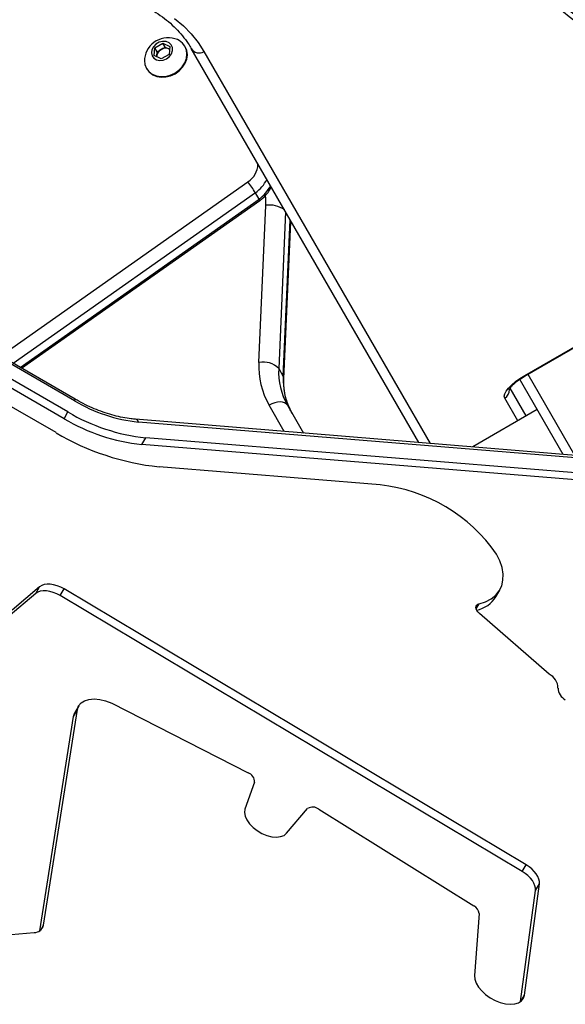
# Model space of a CAD drawing. Units: millimetres. Extents: x -4238 to 5874, y -2253 to 2596.
# Drawn here: x -1946 to -1774, y 448 to 759 of the extents above; entities that cross this region are included whole.
import ezdxf

# ---------------------------------------------------------------- set-up
doc = ezdxf.new("R2010")
doc.units = ezdxf.units.MM

msp = doc.modelspace()

# ---------------------------------------------------------------- linework, layer by layer
at = {"color": 7, "linetype": 'Continuous', "lineweight": 25}
for p, q in [((-1903.75, 747.24), (-1903.52, 749.73)), ((-1903.52, 749.73), (-1901.02, 751.18)), ((-1902.78, 748.44), (-1903.52, 749.73)), ((-1902.89, 747.19), (-1902.78, 748.44)), ((-1902.78, 748.44), (-1901.53, 749.16)), ((-1901.53, 749.16), (-1900.28, 749.89)), ((-1901.02, 751.18), (-1898.75, 750.12)), ((-1900.28, 749.89), (-1901.02, 751.18)), ((-1900.28, 749.89), (-1899.14, 749.36)), ((-1899.14, 749.36), (-1898.83, 749.22)), ((-1898.75, 750.12), (-1898.98, 747.63)), ((-1893.93, 750), (-1894.04, 750.18)), ((-1820.33, 625.24), (-1892.04, 749.45)), ((-1888.03, 748.5), (-1816.69, 624.94)), ((-1901.48, 746.19), (-1903.75, 747.24)), ((-1902.92, 746.86), (-1902.89, 747.19)), ((-1898.98, 747.63), (-1901.48, 746.19)), ((-1906.16, 743.18), (-1906.05, 743)), ((-1928.88, 638.39), (-2089.25, 730.98)), ((-1928.6, 638.87), (-2088.97, 731.46)), ((-1930.91, 634.87), (-2091.28, 727.47)), ((-1932.13, 632.76), (-2092.5, 725.35)), ((-1952.19, 652.49), (-1874.21, 707.43)), ((-1871.84, 703.99), (-1948.21, 650.19)), ((-1946.03, 648.93), (-1870.69, 702)), ((-1870.69, 702), (-1871.84, 703.99)), ((-1945.51, 648.64), (-1870.47, 701.5)), ((-1870.7, 650.48), (-1868.52, 700.02)), ((-1862.31, 697.94), (-1864.48, 648.58)), ((-1863.04, 646.09), (-1860.87, 695.46)), ((-1862.83, 645.3), (-1860.66, 694.83)), ((-1860.66, 694.83), (-1860.67, 695.12)), ((-1860.66, 694.83), (-1860.65, 695.08)), ((-1786.94, 646.36), (-1738.45, 674.36)), ((-1786.86, 646.21), (-1738.36, 674.21)), ((-1934.67, 628.35), (-1967.92, 647.54)), ((-1864.48, 648.58), (-1863.04, 646.09)), ((-1786.86, 646.21), (-1786.94, 646.36)), ((-1785.94, 646.74), (-1771.21, 621.21)), ((-1774.84, 621.51), (-1788.58, 645.3)), ((-1791.58, 642.39), (-1786.55, 633.68)), ((-1791.58, 642.39), (-1786.55, 633.68)), ((-1862.72, 628.71), (-1867.5, 637)), ((-1861.74, 637.02), (-1856.66, 628.22)), ((-1789.09, 632.07), (-1793.24, 639.26)), ((-1932.13, 632.76), (-1930.91, 634.87)), ((-1782.98, 635.6), (-1803.33, 623.84)), ((-1786.55, 633.68), (-1786.49, 633.57)), ((-1764.45, 620.66), (-1909.63, 632.56)), ((-1763.48, 619.78), (-1908.66, 631.69)), ((-1907.62, 624.64), (-1906.4, 626.75)), ((-1762.44, 612.73), (-1907.62, 624.64)), ((-1761.22, 614.85), (-1906.4, 626.75)), ((-1832.49, 611.87), (-1902.2, 617.59)), ((-1941.07, 577.68), (-1949.78, 570.24)), ((-1939.84, 579.79), (-1948.55, 572.36)), ((-1941.07, 577.68), (-1939.84, 579.79)), ((-1933.35, 576.96), (-1932.13, 579.08)), ((-1786.5, 492.13), (-1932.13, 579.08)), ((-1796.01, 576.63), (-1794.79, 578.74)), ((-1787.72, 490.01), (-1933.35, 576.96)), ((-1802.23, 572.8), (-1801.31, 574.39)), ((-1779.22, 552.18), (-1801.22, 571.38)), ((-1938.61, 473.06), (-1927.95, 541.03)), ((-1929.17, 538.91), (-1927.95, 541.03)), ((-1927.52, 542.25), (-1928.74, 540.13)), ((-1917.13, 543.04), (-1874.12, 521.09)), ((-1939.77, 471.33), (-1929.17, 538.91)), ((-1872.08, 518.12), (-1875.11, 509.62)), ((-1861.98, 502.04), (-1855.35, 509.83)), ((-1851.84, 509.6), (-1802.99, 479.17)), ((-1787.72, 490.01), (-1786.5, 492.13)), ((-1787.04, 451.03), (-1782.31, 486.11)), ((-1783.53, 484), (-1782.31, 486.11)), ((-1788.25, 448.99), (-1783.53, 484)), ((-1801.28, 476.71), (-1802.74, 457.21)), ((-1939.49, 471.52), (-1938.61, 473.06)), ((-1948.84, 470.12), (-1941.58, 470.77)), ((-1788.2, 449.03), (-1787.04, 451.03))]:
    msp.add_line(p, q, dxfattribs=at)
at = {"color": 7, "linetype": 'Continuous', "lineweight": 25, "flags": 128}
for points in [[(-1897.29, 758.9), (-1894.53, 756.58), (-1892.06, 754.07), (-1889.89, 751.37), (-1888.03, 748.5)], [(-1899.82, 746.2), (-1898.91, 746.9), (-1898.26, 747.8), (-1897.93, 748.79), (-1897.96, 749.77), (-1898.35, 750.63), (-1899.05, 751.28), (-1899.99, 751.65), (-1901.07, 751.7), (-1902.17, 751.42), (-1903.16, 750.84), (-1903.95, 750.03), (-1904.45, 749.08), (-1904.6, 748.08), (-1904.39, 747.14), (-1903.84, 746.38), (-1903, 745.86), (-1901.98, 745.65), (-1900.88, 745.77), (-1899.82, 746.2)], [(-1897.23, 741.72), (-1895.95, 742.62), (-1894.88, 743.73), (-1894.08, 744.98), (-1893.57, 746.33), (-1893.39, 747.68), (-1893.55, 748.99), (-1894.04, 750.18), (-1894.83, 751.2), (-1895.88, 751.99), (-1896.43, 752.26)], [(-1898.84, 749.18), (-1898.9, 749.22), (-1899.14, 749.36)], [(-1897.12, 741.53), (-1895.84, 742.43), (-1894.78, 743.54), (-1893.97, 744.8), (-1893.46, 746.14), (-1893.28, 747.49), (-1893.44, 748.8), (-1893.93, 750)], [(-1906.76, 746.3), (-1906.8, 745.69), (-1906.65, 744.38), (-1906.16, 743.18), (-1905.37, 742.17), (-1904.32, 741.38), (-1903.05, 740.85), (-1901.64, 740.62), (-1900.14, 740.69), (-1898.65, 741.06), (-1897.23, 741.72)], [(-1902.89, 747.19), (-1902.9, 746.91), (-1902.89, 746.84)], [(-1906.05, 743), (-1905.26, 741.98), (-1904.21, 741.19), (-1902.94, 740.66), (-1901.53, 740.43), (-1900.04, 740.5), (-1898.54, 740.88), (-1897.12, 741.53)], [(-1862.83, 645.3), (-1862.85, 645.6), (-1863.04, 646.09)], [(-1793.24, 639.26), (-1793.38, 639.85), (-1793.22, 640.6), (-1792.76, 641.46), (-1792.02, 642.42), (-1791.02, 643.42), (-1789.81, 644.44), (-1788.44, 645.43), (-1786.94, 646.36)], [(-1928.88, 638.39), (-1928.73, 638.64), (-1928.64, 638.8), (-1928.6, 638.87), (-1928.6, 638.87)], [(-1861.74, 637.02), (-1862.1, 637.46), (-1862.62, 637.78), (-1863.27, 637.98), (-1864.02, 638.04), (-1864.86, 637.97), (-1865.74, 637.77), (-1866.63, 637.44), (-1867.5, 637)], [(-1801.31, 574.39), (-1799.28, 575.02), (-1797.53, 575.93), (-1796.08, 577.08), (-1794.96, 578.47), (-1794.19, 580.06), (-1793.78, 581.84), (-1793.74, 583.76), (-1794.07, 585.8), (-1794.77, 587.92), (-1795.81, 590.08)], [(-1932.13, 579.08), (-1933.21, 579.65), (-1934.31, 580.1), (-1935.42, 580.41), (-1936.5, 580.59), (-1937.5, 580.61), (-1938.42, 580.48), (-1939.2, 580.2), (-1939.84, 579.79)], [(-1933.35, 576.96), (-1934.43, 577.53), (-1935.54, 577.98), (-1936.64, 578.3), (-1937.72, 578.47), (-1938.73, 578.49), (-1939.64, 578.36), (-1940.43, 578.09), (-1941.07, 577.68)], [(-1801.22, 571.38), (-1801.67, 571.83), (-1802, 572.3), (-1802.22, 572.77), (-1802.3, 573.23), (-1802.25, 573.63), (-1802.05, 573.97), (-1801.74, 574.23), (-1801.31, 574.39)], [(-1927.95, 541.03), (-1927.56, 542.18), (-1926.8, 543.13), (-1925.7, 543.83), (-1924.32, 544.26), (-1922.69, 544.39), (-1920.91, 544.23), (-1919.03, 543.77), (-1917.13, 543.04)], [(-1929.17, 538.91), (-1928.78, 540.07), (-1928.74, 540.13)], [(-1875.11, 509.62), (-1875.27, 508.6), (-1875.08, 507.45), (-1874.55, 506.25), (-1873.7, 505.04), (-1872.58, 503.89), (-1871.25, 502.87), (-1869.76, 502.01), (-1868.2, 501.37), (-1866.65, 500.97), (-1865.18, 500.84), (-1863.87, 500.98), (-1862.78, 501.39), (-1861.98, 502.04)], [(-1782.31, 486.11), (-1782.3, 486.84), (-1782.47, 487.61), (-1782.8, 488.42), (-1783.28, 489.23), (-1783.92, 490.03), (-1784.68, 490.79), (-1785.54, 491.5), (-1786.5, 492.13)], [(-1783.53, 484), (-1783.53, 484.72), (-1783.69, 485.5), (-1784.02, 486.3), (-1784.51, 487.11), (-1785.14, 487.91), (-1785.9, 488.68), (-1786.77, 489.38), (-1787.72, 490.01)], [(-1802.74, 457.21), (-1802.66, 456.05), (-1802.24, 454.82), (-1801.51, 453.56), (-1800.49, 452.32), (-1799.24, 451.17), (-1797.8, 450.15), (-1796.24, 449.3), (-1794.62, 448.66), (-1793.01, 448.26), (-1791.48, 448.11), (-1790.09, 448.23), (-1788.91, 448.6), (-1787.98, 449.21), (-1787.35, 450.03), (-1787.04, 451.03)]]:
    msp.add_lwpolyline(points, dxfattribs=at)
at = {"color": 7, "linetype": 'Continuous', "lineweight": 25}
for centre, radius, start, end in [((-1899.36, 745.41), 7.45, 66.7983, 173.2017), ((-1900.28, 746.84), 2.64, 118.3144, 172.3081), ((-1900.14, 746.92), 2.64, 67.6919, 121.6856), ((-1889.56, 750.98), 2.92, 211.7358, 301.6365), ((-1877.92, 713.25), 6.91, 302.5048, 358.1317), ((-1878.2, 713.19), 11.18, 304.6618, 333.3188), ((-1903.9, 684.47), 37.54, 31.3291, 37.7071), ((-1877.05, 711.2), 11.18, 304.6618, 333.3188), ((-1871.28, 701.44), 0.807, 3.9719, 43.6831), ((-1887.24, 700.86), 18.74, 357.4173, 6.6641), ((-1867.3, 692.34), 7.78, 53.5295, 99.0026), ((-1846.09, 649.19), 24.64, 176.9944, 209.6531), ((-1869.32, 643.89), 6.73, 44.0394, 101.8283), ((-1843.39, 647.47), 21.12, 176.9944, 209.6531), ((-1841.95, 644.98), 21.12, 176.9944, 209.6531), ((-1794.71, 641.89), 3.02, 299.2501, 0.6086), ((-1903.54, 680.99), 49.56, 239.2576, 264.0751), ((-1900.2, 686.51), 60.08, 239.2576, 264.0751), ((-1901.42, 684.39), 60.08, 239.2576, 264.0751), ((-1909.89, 631.3), 1.29, 17.7107, 78.7133), ((-1893.98, 696.76), 79.6, 239.2576, 264.0751), ((-1838.04, 560.78), 51.39, 34.7562, 83.8059), ((-1803.97, 581.55), 9.36, 281.8115, 328.2395), ((-1781.31, 547.78), 4.87, 0.3952, 64.5444), ((-1771.97, 548.04), 4.47, 182.9341, 241.1211), ((-1875.06, 518.26), 2.98, 357.4304, 71.6218), ((-1853.75, 507.36), 2.94, 49.4179, 122.9594), ((-1804.36, 476.38), 3.11, 6.1139, 63.8121), ((-1941.48, 473.72), 2.95, 268.1356, 347.0576)]:
    msp.add_arc(centre, radius, start, end, dxfattribs=at)
for points, knots in [([(-1871.27, 848.43), (-1839.47, 823.58), (-1796.31, 789.87), (-1753.38, 755.82), (-1742.08, 746.86)], [0, 0, 0, 0, 0.736952, 1, 1, 1, 1]), ([(-1744.87, 743.88), (-1756.17, 752.84), (-1799.09, 786.9), (-1842.24, 820.62), (-1874.04, 845.48)], [0, 0, 0, 0, 0.263048, 1, 1, 1, 1]), ([(-1875.78, 842.3), (-1864.42, 833.45), (-1821.24, 799.8), (-1778.28, 765.82), (-1746.63, 740.79)], [0, 0, 0, 0, 0.263176, 1, 1, 1, 1]), ([(-1876.22, 840.53), (-1871.74, 837.05), (-1848.38, 818.91), (-1806.33, 785.95), (-1767.78, 755.59), (-1748.07, 739.92), (-1747.04, 739.1)], [0, 0, 0, 0, 0.1037334, 0.5404105, 0.975927, 1, 1, 1, 1]), ([(-2095.8, 734.72), (-2093.58, 735.63), (-2088.57, 737.68), (-2080.85, 740.7), (-2072.63, 743.8), (-2064.5, 746.74), (-2056.46, 749.52), (-2048.52, 752.15), (-2040.68, 754.61), (-2032.95, 756.91), (-2025.35, 759.05), (-2017.89, 761.01), (-2010.56, 762.8), (-2003.38, 764.42), (-1996.36, 765.86), (-1989.5, 767.13), (-1982.81, 768.22), (-1976.31, 769.13), (-1969.99, 769.87), (-1963.86, 770.42), (-1957.93, 770.8), (-1952.22, 771), (-1946.71, 771.02), (-1941.43, 770.86), (-1936.37, 770.53), (-1931.55, 770.02), (-1926.96, 769.34), (-1922.61, 768.49), (-1918.51, 767.47), (-1914.66, 766.28), (-1911.05, 764.94), (-1907.71, 763.43), (-1904.61, 761.76), (-1901.77, 759.93), (-1899.19, 757.95), (-1896.85, 755.81), (-1894.78, 753.49), (-1893.19, 751.36), (-1892.36, 749.97), (-1892.04, 749.45)], [0, 0, 0, 0, 0.021945, 0.049432, 0.076916, 0.104395, 0.131871, 0.159341, 0.186806, 0.214265, 0.241717, 0.269162, 0.296599, 0.324028, 0.351446, 0.378854, 0.406251, 0.433635, 0.461006, 0.488362, 0.515703, 0.543028, 0.570337, 0.597629, 0.624907, 0.652171, 0.679426, 0.706678, 0.733933, 0.761204, 0.788507, 0.815866, 0.843312, 0.87088, 0.898611, 0.926544, 0.954703, 0.983085, 1, 1, 1, 1]), ([(-1870.47, 701.5), (-1870.19, 701.71), (-1869.43, 702.28), (-1868.35, 703.39), (-1867.4, 704.64), (-1867.02, 705.51), (-1866.87, 705.84)], [0, 0, 0, 0, 0.181022, 0.491571, 0.803374, 1, 1, 1, 1]), ([(-1791.83, 641.98), (-1791.83, 641.99), (-1791.82, 642.02), (-1791.62, 642.35), (-1791.23, 642.85), (-1790.59, 643.5), (-1789.73, 644.26), (-1788.67, 645.07), (-1787.68, 645.73), (-1787.05, 646.1), (-1786.86, 646.21)], [0, 0, 0, 0, 0.0904, 0.204648, 0.330119, 0.467505, 0.614684, 0.768731, 0.926997, 1, 1, 1, 1]), ([(-1860.31, 634.54), (-1860.49, 634.86), (-1861.06, 635.9), (-1861.82, 637.74), (-1862.48, 640.11), (-1862.83, 642.52), (-1862.87, 644.28), (-1862.84, 645.19), (-1862.83, 645.3)], [0, 0, 0, 0, 0.103591, 0.325668, 0.547303, 0.767536, 0.972025, 1, 1, 1, 1]), ([(-1909.63, 632.56), (-1910.08, 632.6), (-1911.38, 632.73), (-1913.62, 633.09), (-1916.36, 633.72), (-1919.14, 634.55), (-1921.94, 635.59), (-1924.73, 636.81), (-1926.95, 637.93), (-1928.22, 638.66), (-1928.6, 638.87)], [0, 0, 0, 0, 0.074786, 0.218044, 0.361647, 0.505576, 0.64979, 0.794228, 0.938816, 1, 1, 1, 1])]:
    msp.add_open_spline(points, degree=3, knots=knots, dxfattribs=at)

doc.saveas('drawing.dxf')
